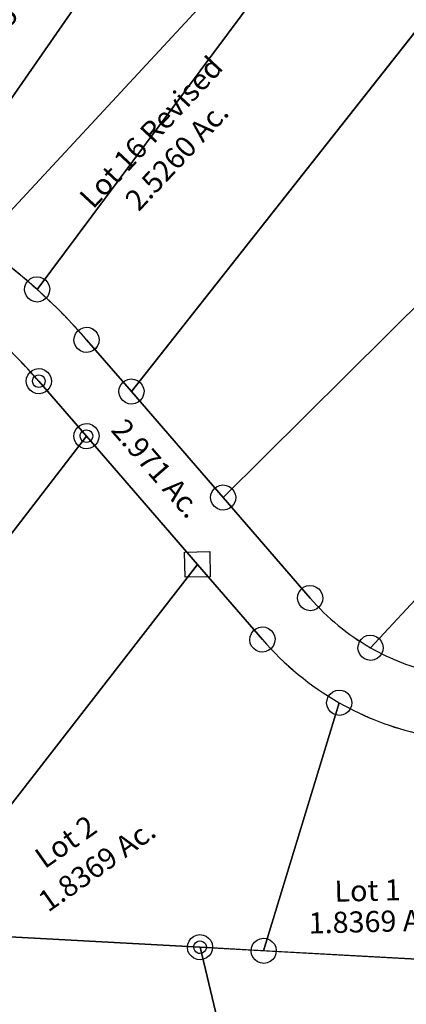
# Model space of a CAD drawing. Units: feet. Extents: x 1928856 to 1971870, y 558830 to 590273.
# Drawn here: x 1938189 to 1938556, y 569533 to 570466 of the extents above; entities that cross this region are included whole.
import ezdxf
from ezdxf.enums import TextEntityAlignment as Align

# ---------------------------------------------------------------- set-up
doc = ezdxf.new("R2010")
doc.units = ezdxf.units.FT
doc.header["$MEASUREMENT"] = 0
doc.layers.add('SUB', color=4, linetype='CONTINUOUS')
doc.layers.add('SURVEY', color=2, linetype='CONTINUOUS')
doc.styles.get("Standard").update_dxf_attribs({"font": 'romans.shx', "height": 40})

# ---------------------------------------------------------------- blocks, each defined once
blk = doc.blocks.new('GOOD HOPEGHA$C31272EE3')
at = {"layer": 'SURVEY', "color": 2}
for p, q in [((-782.38, 61.76), (-563.81, 44.51)), ((-569.57, 46.07), (-568.97, 47.51)), ((-568.97, 47.51), (-568.01, 48.71)), ((-568.01, 48.71), (-566.81, 49.67)), ((-566.81, 49.67), (-565.37, 50.27)), ((-565.37, 50.27), (-563.81, 50.51)), ((-563.81, 50.51), (-562.25, 50.27)), ((-562.25, 50.27), (-560.81, 49.67)), ((-560.81, 49.67), (-559.61, 48.71)), ((-559.61, 48.71), (-558.65, 47.51)), ((-558.65, 47.51), (-558.05, 46.07)), ((-569.81, 44.51), (-569.57, 46.07)), ((-569.57, 42.95), (-569.81, 44.51)), ((-568.97, 41.51), (-569.57, 42.95)), ((-568.01, 40.31), (-568.97, 41.51)), ((-566.81, 39.35), (-568.01, 40.31)), ((-565.37, 38.75), (-566.81, 39.35)), ((-563.81, 38.51), (-565.37, 38.75)), ((-563.81, 44.51), (-529.96, -110.98)), ((-563.81, 44.51), (-345.42, 27.27)), ((-529.96, -110.98), (-563.81, 44.51)), ((-562.25, 38.75), (-563.81, 38.51)), ((-560.81, 39.35), (-562.25, 38.75)), ((-559.61, 40.31), (-560.81, 39.35)), ((-558.65, 41.51), (-559.61, 40.31)), ((-558.05, 42.95), (-558.65, 41.51)), ((-558.05, 46.07), (-557.81, 44.51)), ((-557.81, 44.51), (-558.05, 42.95))]:
    blk.add_line(p, q, dxfattribs=at)
blk = doc.blocks.new('GOOD HOPEGHA$C673E39E2')
at = {"layer": 'SUB', "color": 4}
for p, q in [((-337.7, 1381.26), (-801.16, 747.6)), ((-801.16, 747.6), (-337.7, 1381.26)), ((-303.77, 1181.81), (-703.57, 671.9)), ((-703.57, 671.9), (-303.77, 1181.81)), ((-221.74, 1049.19), (-616.32, 572.86)), ((-616.32, 572.86), (-221.74, 1049.19)), ((-211.42, 773.52), (-531.66, 470.29)), ((-531.66, 470.29), (-211.42, 773.52)), ((-711.98, 680.3), (-709.58, 682.22)), ((-709.58, 682.22), (-706.7, 683.42)), ((-706.7, 683.42), (-703.58, 683.9)), ((-703.58, 683.9), (-700.46, 683.42)), ((-700.46, 683.42), (-697.58, 682.22)), ((-697.58, 682.22), (-695.18, 680.3)), ((-715.58, 671.9), (-715.1, 675.02)), ((-715.1, 675.02), (-713.9, 677.9)), ((-713.9, 677.9), (-711.98, 680.3)), ((-695.18, 680.3), (-693.26, 677.9)), ((-693.26, 677.9), (-692.06, 675.02)), ((-692.06, 675.02), (-691.58, 671.9)), ((-715.1, 668.78), (-715.58, 671.9)), ((-713.9, 665.9), (-715.1, 668.78)), ((-711.98, 663.5), (-713.9, 665.9)), ((-709.58, 661.58), (-711.98, 663.5)), ((-695.18, 663.5), (-697.58, 661.58)), ((-693.26, 665.9), (-695.18, 663.5)), ((-692.06, 668.78), (-693.26, 665.9)), ((-691.58, 671.9), (-692.06, 668.78)), ((-706.7, 660.38), (-709.58, 661.58)), ((-703.58, 659.9), (-706.7, 660.38)), ((-700.46, 660.38), (-703.58, 659.9)), ((-697.58, 661.58), (-700.46, 660.38)), ((-70.69, 657.39), (-395.2, 324.63)), ((-395.2, 324.63), (-70.69, 657.39)), ((-660.82, 634.51), (-657.7, 634.99)), ((-657.7, 634.99), (-654.58, 634.51)), ((-669.7, 622.99), (-669.22, 626.11)), ((-669.22, 626.11), (-668.02, 628.99)), ((-668.02, 628.99), (-666.1, 631.39)), ((-666.1, 631.39), (-663.7, 633.31)), ((-663.7, 633.31), (-660.82, 634.51)), ((-654.58, 634.51), (-651.7, 633.31)), ((-651.7, 633.31), (-649.3, 631.39)), ((-649.3, 631.39), (-647.38, 628.99)), ((-647.38, 628.99), (-646.18, 626.11)), ((-646.18, 626.11), (-645.7, 622.99)), ((-669.22, 619.87), (-669.7, 622.99)), ((-668.02, 616.99), (-669.22, 619.87)), ((-666.1, 614.59), (-668.02, 616.99)), ((-616.32, 572.86), (-657.7, 622.99)), ((-657.7, 622.99), (-616.33, 572.86)), ((-647.38, 616.99), (-649.3, 614.59)), ((-646.18, 619.87), (-647.38, 616.99)), ((-645.7, 622.99), (-646.18, 619.87)), ((-663.7, 612.67), (-666.1, 614.59)), ((-660.82, 611.47), (-663.7, 612.67)), ((-657.7, 610.99), (-660.82, 611.47)), ((-654.58, 611.47), (-657.7, 610.99)), ((-651.7, 612.67), (-654.58, 611.47)), ((-649.3, 614.59), (-651.7, 612.67)), ((-715.5, 587.91), (-714.3, 590.79)), ((-714.3, 590.79), (-712.38, 593.19)), ((-712.38, 593.19), (-709.98, 595.11)), ((-709.98, 595.11), (-707.1, 596.31)), ((-707.1, 596.31), (-703.98, 596.79)), ((-703.98, 596.79), (-700.86, 596.31)), ((-700.86, 596.31), (-697.98, 595.11)), ((-697.98, 595.11), (-695.58, 593.19)), ((-695.58, 593.19), (-693.66, 590.79)), ((-693.66, 590.79), (-692.46, 587.91)), ((-715.98, 584.79), (-715.5, 587.91)), ((-715.5, 581.67), (-715.98, 584.79)), ((-714.3, 578.79), (-715.5, 581.67)), ((-660.05, 531.58), (-703.98, 584.79)), ((-703.97, 584.79), (-660.04, 531.58)), ((-692.46, 581.67), (-693.66, 578.79)), ((-692.46, 587.91), (-691.98, 584.79)), ((-691.98, 584.79), (-692.46, 581.67)), ((-626.64, 578.86), (-624.72, 581.26)), ((-624.72, 581.26), (-622.32, 583.18)), ((-622.32, 583.18), (-619.44, 584.38)), ((-619.44, 584.38), (-616.32, 584.86)), ((-616.32, 584.86), (-613.2, 584.38)), ((-613.2, 584.38), (-610.32, 583.18)), ((-610.32, 583.18), (-607.92, 581.26)), ((-607.92, 581.26), (-606, 578.86)), ((-712.38, 576.39), (-714.3, 578.79)), ((-709.98, 574.47), (-712.38, 576.39)), ((-707.1, 573.27), (-709.98, 574.47)), ((-703.98, 572.79), (-707.1, 573.27)), ((-700.86, 573.27), (-703.98, 572.79)), ((-697.98, 574.47), (-700.86, 573.27)), ((-695.58, 576.39), (-697.98, 574.47)), ((-693.66, 578.79), (-695.58, 576.39)), ((-628.32, 572.86), (-627.84, 575.98)), ((-627.84, 569.74), (-628.32, 572.86)), ((-627.84, 575.98), (-626.64, 578.86)), ((-626.64, 566.86), (-627.84, 569.74)), ((-616.33, 572.86), (-531.66, 470.29)), ((-531.66, 470.29), (-616.32, 572.86)), ((-606, 578.86), (-604.8, 575.98)), ((-604.8, 569.74), (-606, 566.86)), ((-604.8, 575.98), (-604.32, 572.86)), ((-604.32, 572.86), (-604.8, 569.74)), ((-624.72, 564.46), (-626.64, 566.86)), ((-622.32, 562.54), (-624.72, 564.46)), ((-619.44, 561.34), (-622.32, 562.54)), ((-616.32, 560.86), (-619.44, 561.34)), ((-613.2, 561.34), (-616.32, 560.86)), ((-610.32, 562.54), (-613.2, 561.34)), ((-607.92, 564.46), (-610.32, 562.54)), ((-606, 566.86), (-607.92, 564.46)), ((-668.44, 539.98), (-666.04, 541.9)), ((-666.04, 541.9), (-663.16, 543.1)), ((-663.16, 543.1), (-660.04, 543.58)), ((-660.04, 543.58), (-656.92, 543.1)), ((-656.92, 543.1), (-654.04, 541.9)), ((-654.04, 541.9), (-651.64, 539.98)), ((-672.04, 531.58), (-671.56, 534.7)), ((-671.56, 534.7), (-670.36, 537.58)), ((-670.36, 537.58), (-668.44, 539.98)), ((-651.64, 539.98), (-649.72, 537.58)), ((-649.72, 537.58), (-648.52, 534.7)), ((-648.52, 534.7), (-648.04, 531.58)), ((-1024.95, 80.91), (-660.05, 531.58)), ((-660.05, 531.58), (-1024.95, 80.91)), ((-671.56, 528.46), (-672.04, 531.58)), ((-670.36, 525.58), (-671.56, 528.46)), ((-668.44, 523.18), (-670.36, 525.58)), ((-666.04, 521.26), (-668.44, 523.18)), ((-557.67, 407.55), (-660.05, 531.58)), ((-660.04, 531.58), (-557.66, 407.55)), ((-651.64, 523.18), (-654.04, 521.26)), ((-649.72, 525.58), (-651.64, 523.18)), ((-648.52, 528.46), (-649.72, 525.58)), ((-648.04, 531.58), (-648.52, 528.46)), ((-663.16, 520.06), (-666.04, 521.26)), ((-660.04, 519.58), (-663.16, 520.06)), ((-656.92, 520.06), (-660.04, 519.58)), ((-654.04, 521.26), (-656.92, 520.06)), ((-543.18, 473.41), (-541.98, 476.29)), ((-541.98, 476.29), (-540.06, 478.69)), ((-540.06, 478.69), (-537.66, 480.61)), ((-537.66, 480.61), (-534.78, 481.81)), ((-534.78, 481.81), (-531.66, 482.29)), ((-531.66, 482.29), (-528.54, 481.81)), ((-528.54, 481.81), (-525.66, 480.61)), ((-525.66, 480.61), (-523.26, 478.69)), ((-523.26, 478.69), (-521.34, 476.29)), ((-521.34, 476.29), (-520.14, 473.41)), ((-543.66, 470.29), (-543.18, 473.41)), ((-543.18, 467.17), (-543.66, 470.29)), ((-541.98, 464.29), (-543.18, 467.17)), ((-451.41, 373.07), (-531.66, 470.29)), ((-531.66, 470.29), (-451.41, 373.07)), ((-520.14, 467.17), (-521.34, 464.29)), ((-520.14, 473.41), (-519.66, 470.29)), ((-519.66, 470.29), (-520.14, 467.17)), ((-540.06, 461.89), (-541.98, 464.29)), ((-537.66, 459.97), (-540.06, 461.89)), ((-534.78, 458.77), (-537.66, 459.97)), ((-531.66, 458.29), (-534.78, 458.77)), ((-528.54, 458.77), (-531.66, 458.29)), ((-525.66, 459.97), (-528.54, 458.77)), ((-523.26, 461.89), (-525.66, 459.97)), ((-521.34, 464.29), (-523.26, 461.89)), ((-569.66, 419.55), (-545.66, 419.55)), ((-569.66, 395.55), (-569.66, 419.55)), ((-545.66, 419.55), (-545.66, 395.55)), ((-836.16, 66), (-557.66, 407.55)), ((-557.66, 407.55), (-836.16, 66)), ((-497.68, 334.87), (-557.67, 407.55)), ((-557.66, 407.55), (-497.67, 334.87)), ((-545.66, 395.55), (-569.66, 395.55)), ((-459.81, 381.47), (-457.41, 383.39)), ((-457.41, 383.39), (-454.53, 384.59)), ((-454.53, 384.59), (-451.41, 385.07)), ((-451.41, 385.07), (-448.29, 384.59)), ((-448.29, 384.59), (-445.41, 383.39)), ((-445.41, 383.39), (-443.01, 381.47)), ((-463.41, 373.07), (-462.93, 376.19)), ((-462.93, 376.19), (-461.73, 379.07)), ((-461.73, 379.07), (-459.81, 381.47)), ((-443.01, 381.47), (-441.09, 379.07)), ((-441.09, 379.07), (-439.89, 376.19)), ((-439.89, 376.19), (-439.41, 373.07)), ((-462.93, 369.95), (-463.41, 373.07)), ((-461.73, 367.07), (-462.93, 369.95)), ((-459.81, 364.67), (-461.73, 367.07)), ((-457.41, 362.75), (-459.81, 364.67)), ((-443.01, 364.67), (-445.41, 362.75)), ((-441.09, 367.07), (-443.01, 364.67)), ((-439.89, 369.95), (-441.09, 367.07)), ((-439.41, 373.07), (-439.89, 369.95)), ((-454.53, 361.55), (-457.41, 362.75)), ((-451.41, 361.07), (-454.53, 361.55)), ((-448.29, 361.55), (-451.41, 361.07)), ((-445.41, 362.75), (-448.29, 361.55)), ((-503.68, 345.19), (-500.8, 346.39)), ((-500.8, 346.39), (-497.68, 346.87)), ((-497.68, 346.87), (-494.56, 346.39)), ((-494.56, 346.39), (-491.68, 345.19)), ((-509.68, 334.87), (-509.2, 337.99)), ((-509.2, 337.99), (-508, 340.87)), ((-508, 340.87), (-506.08, 343.27)), ((-506.08, 343.27), (-503.68, 345.19)), ((-491.68, 345.19), (-489.28, 343.27)), ((-489.28, 343.27), (-487.36, 340.87)), ((-487.36, 340.87), (-486.16, 337.99)), ((-486.16, 337.99), (-485.68, 334.87)), ((-398.31, 336.15), (-395.19, 336.63)), ((-395.19, 336.63), (-392.07, 336.15)), ((-509.2, 331.75), (-509.68, 334.87)), ((-508, 328.87), (-509.2, 331.75)), ((-506.08, 326.47), (-508, 328.87)), ((-487.36, 328.87), (-489.28, 326.47)), ((-486.16, 331.75), (-487.36, 328.87)), ((-485.68, 334.87), (-486.16, 331.75)), ((-407.19, 324.63), (-406.71, 327.75)), ((-406.71, 327.75), (-405.51, 330.63)), ((-405.51, 330.63), (-403.59, 333.03)), ((-403.59, 333.03), (-401.19, 334.95)), ((-401.19, 334.95), (-398.31, 336.15)), ((-392.07, 336.15), (-389.19, 334.95)), ((-389.19, 334.95), (-386.79, 333.03)), ((-386.79, 333.03), (-384.87, 330.63)), ((-384.87, 330.63), (-383.67, 327.75)), ((-383.67, 327.75), (-383.19, 324.63)), ((-503.68, 324.55), (-506.08, 326.47)), ((-500.8, 323.35), (-503.68, 324.55)), ((-497.68, 322.87), (-500.8, 323.35)), ((-494.56, 323.35), (-497.68, 322.87)), ((-491.68, 324.55), (-494.56, 323.35)), ((-489.28, 326.47), (-491.68, 324.55)), ((-406.71, 321.51), (-407.19, 324.63)), ((-405.51, 318.63), (-406.71, 321.51)), ((-403.59, 316.23), (-405.51, 318.63)), ((-384.87, 318.63), (-386.79, 316.23)), ((-383.67, 321.51), (-384.87, 318.63)), ((-383.19, 324.63), (-383.67, 321.51)), ((-401.19, 314.31), (-403.59, 316.23)), ((-398.31, 313.11), (-401.19, 314.31)), ((-395.19, 312.63), (-398.31, 313.11)), ((-392.07, 313.11), (-395.19, 312.63)), ((-389.19, 314.31), (-392.07, 313.11)), ((-386.79, 316.23), (-389.19, 314.31)), ((-436.45, 279.21), (-434.53, 281.61)), ((-434.53, 281.61), (-432.13, 283.53)), ((-432.13, 283.53), (-429.25, 284.73)), ((-429.25, 284.73), (-426.13, 285.21)), ((-426.13, 285.21), (-423.01, 284.73)), ((-423.01, 284.73), (-420.13, 283.53)), ((-420.13, 283.53), (-417.73, 281.61)), ((-417.73, 281.61), (-415.81, 279.21)), ((-503.49, 39.74), (-426.13, 273.22)), ((-426.13, 273.22), (-503.49, 39.74)), ((-438.13, 273.21), (-437.65, 276.33)), ((-437.65, 270.09), (-438.13, 273.21)), ((-437.65, 276.33), (-436.45, 279.21)), ((-415.81, 279.21), (-414.61, 276.33)), ((-414.61, 276.33), (-414.13, 273.21)), ((-414.13, 273.21), (-414.61, 270.09)), ((-436.45, 267.21), (-437.65, 270.09)), ((-434.53, 264.81), (-436.45, 267.21)), ((-432.13, 262.89), (-434.53, 264.81)), ((-429.25, 261.69), (-432.13, 262.89)), ((-426.13, 261.21), (-429.25, 261.69)), ((-423.01, 261.69), (-426.13, 261.21)), ((-420.13, 262.89), (-423.01, 261.69)), ((-417.73, 264.81), (-420.13, 262.89)), ((-415.81, 267.21), (-417.73, 264.81)), ((-414.61, 270.09), (-415.81, 267.21)), ((-563.8, 44.5), (-782.37, 61.76)), ((-566.92, 56.02), (-563.8, 56.5)), ((-563.8, 56.5), (-560.68, 56.02)), ((-575.8, 44.5), (-575.32, 47.62)), ((-575.32, 47.62), (-574.12, 50.5)), ((-574.12, 50.5), (-572.2, 52.9)), ((-572.2, 52.9), (-569.8, 54.82)), ((-569.8, 54.82), (-566.92, 56.02)), ((-560.68, 56.02), (-557.8, 54.82)), ((-557.8, 54.82), (-555.4, 52.9)), ((-555.4, 52.9), (-553.48, 50.5)), ((-553.48, 50.5), (-552.28, 47.62)), ((-552.28, 47.62), (-551.8, 44.5)), ((-513.81, 45.74), (-511.89, 48.14)), ((-511.89, 48.14), (-509.49, 50.06)), ((-509.49, 50.06), (-506.61, 51.26)), ((-506.61, 51.26), (-503.49, 51.74)), ((-503.49, 51.74), (-500.37, 51.26)), ((-500.37, 51.26), (-497.49, 50.06)), ((-497.49, 50.06), (-495.09, 48.14)), ((-495.09, 48.14), (-493.17, 45.74)), ((-575.32, 41.38), (-575.8, 44.5)), ((-574.12, 38.5), (-575.32, 41.38)), ((-572.2, 36.1), (-574.12, 38.5)), ((-503.49, 39.74), (-563.8, 44.5)), ((-553.48, 38.5), (-555.4, 36.1)), ((-552.28, 41.38), (-553.48, 38.5)), ((-551.8, 44.5), (-552.28, 41.38)), ((-515.49, 39.74), (-515.01, 42.86)), ((-515.01, 36.62), (-515.49, 39.74)), ((-515.01, 42.86), (-513.81, 45.74)), ((-345.4, 27.26), (-503.49, 39.74)), ((-493.17, 45.74), (-491.97, 42.86)), ((-491.97, 42.86), (-491.49, 39.74)), ((-491.49, 39.74), (-491.97, 36.62)), ((-569.8, 34.18), (-572.2, 36.1)), ((-566.92, 32.98), (-569.8, 34.18)), ((-563.8, 32.5), (-566.92, 32.98)), ((-560.68, 32.98), (-563.8, 32.5)), ((-557.8, 34.18), (-560.68, 32.98)), ((-555.4, 36.1), (-557.8, 34.18)), ((-513.81, 33.74), (-515.01, 36.62)), ((-511.89, 31.34), (-513.81, 33.74)), ((-509.49, 29.42), (-511.89, 31.34)), ((-506.61, 28.22), (-509.49, 29.42)), ((-503.49, 27.74), (-506.61, 28.22)), ((-500.37, 28.22), (-503.49, 27.74)), ((-497.49, 29.42), (-500.37, 28.22)), ((-495.09, 31.34), (-497.49, 29.42)), ((-493.17, 33.74), (-495.09, 31.34)), ((-491.97, 36.62), (-493.17, 33.74))]:
    blk.add_line(p, q, dxfattribs=at)
for centre, radius, start, end in [((-1066.45, 285.6), 530, 46.79125, 54.31653), ((-1066.44, 285.6), 530, 46.79125, 54.31653), ((-1066.44, 285.6), 530, 39.53708, 46.79125), ((-1066.45, 285.6), 530, 39.53708, 46.79125), ((-1066.45, 285.6), 470, 39.53736, 45.63542), ((-1066.43, 285.6), 470, 39.5373, 45.63548), ((-281.75, 513.11), 220, 219.53708, 238.95514), ((-281.75, 513.12), 220, 219.53708, 238.95514), ((-281.74, 513.11), 280, 219.53708, 238.95514), ((-281.73, 513.11), 280, 219.53719, 238.95503), ((-281.75, 513.12), 220, 238.95514, 255.97097), ((-281.74, 513.12), 220, 238.95514, 255.97097), ((-281.74, 513.11), 280, 238.95514, 255.97097), ((-281.73, 513.1), 280, 238.95512, 255.97099)]:
    blk.add_arc(centre, radius, start, end, dxfattribs=at)
for s, rotation, p in [('2.971 Ac.', 309.61628, (-601.68, 493.14)), ('Lot 2', 33.88085, (-683.33, 139.3)), ('1.8369 Ac.', 33.88085, (-654.23, 116.09))]:
    blk.add_text(s, height=20, rotation=rotation, dxfattribs=at).set_placement(p, align=Align.CENTER)
for s, p in [('Lot 1', (-403.52, 84.56)), ('1.8369 Ac.', (-396.42, 54.97))]:
    blk.add_text(s, height=20, dxfattribs=at).set_placement(p, align=Align.CENTER)
blk = doc.blocks.new('GOOD HOPEGHA$C0A9A3CE7')
at = {"layer": 'SUB', "color": 6}
for p, q in [((1478.53, 474.28), (1480.45, 476.68)), ((1480.45, 476.68), (1482.85, 478.6)), ((1482.85, 478.6), (1485.73, 479.8)), ((1485.73, 479.8), (1488.85, 480.28)), ((1488.85, 480.28), (1491.97, 479.8)), ((1491.97, 479.8), (1494.85, 478.6)), ((1494.85, 478.6), (1497.25, 476.68)), ((1497.25, 476.68), (1499.17, 474.28)), ((1476.85, 468.28), (1477.33, 471.4)), ((1477.33, 465.16), (1476.85, 468.28)), ((1477.33, 471.4), (1478.53, 474.28)), ((1499.17, 474.28), (1500.37, 471.4)), ((1500.37, 471.4), (1500.85, 468.28)), ((1500.85, 468.28), (1500.37, 465.16)), ((1478.53, 462.28), (1477.33, 465.16)), ((1480.45, 459.88), (1478.53, 462.28)), ((1482.85, 457.96), (1480.45, 459.88)), ((1485.73, 456.76), (1482.85, 457.96)), ((1494.85, 457.96), (1491.97, 456.76)), ((1497.25, 459.88), (1494.85, 457.96)), ((1499.17, 462.28), (1497.25, 459.88)), ((1500.37, 465.16), (1499.17, 462.28)), ((1488.85, 456.28), (1485.73, 456.76)), ((1491.97, 456.76), (1488.85, 456.28)), ((1524.23, 428.48), (1527.11, 429.68)), ((1527.11, 429.68), (1530.23, 430.16)), ((1530.23, 430.16), (1533.35, 429.68)), ((1533.35, 429.68), (1536.23, 428.48)), ((1518.23, 418.16), (1518.71, 421.28)), ((1518.71, 421.28), (1519.91, 424.16)), ((1519.91, 424.16), (1521.83, 426.56)), ((1521.83, 426.56), (1524.23, 428.48)), ((1536.23, 428.48), (1538.63, 426.56)), ((1538.63, 426.56), (1540.55, 424.16)), ((1540.55, 424.16), (1541.75, 421.28)), ((1541.75, 421.28), (1542.23, 418.16)), ((1518.71, 415.04), (1518.23, 418.16)), ((1519.91, 412.16), (1518.71, 415.04)), ((1521.83, 409.76), (1519.91, 412.16)), ((1540.55, 412.16), (1538.63, 409.76)), ((1541.75, 415.04), (1540.55, 412.16)), ((1542.23, 418.16), (1541.75, 415.04)), ((1524.23, 407.84), (1521.83, 409.76)), ((1527.11, 406.64), (1524.23, 407.84)), ((1530.23, 406.16), (1527.11, 406.64)), ((1533.35, 406.64), (1530.23, 406.16)), ((1536.23, 407.84), (1533.35, 406.64)), ((1538.63, 409.76), (1536.23, 407.84))]:
    blk.add_line(p, q, dxfattribs=at)
for points in [[(1211.55, 737.04), (1698.37, 1234.59), (1808.86, 1226.56), (1842.79, 1027.11), (1389.27, 561.39), (1345.4, 592.89), (1302.33, 623.82, -0.136878), (1211.55, 737.02)], [(1530.23, 418.16), (1488.85, 468.28, 0.064575), (1389.27, 561.39), (1842.79, 1027.11), (1924.82, 894.49), (1530.23, 418.16)]]:
    blk.add_lwpolyline(points, format="xyb", dxfattribs=at)
at = {"layer": 'SUB', "color": 6, "char_height": 20, "width": 341.4954, "attachment_point": 5, "rotation": 45.68303}
for s, insert in [('Lot 14 Revised\\P4.1685 Ac.', (1401.87, 778.85)), ('Lot 16 Revised\\P2.5260 Ac.', (1568.47, 650.34))]:
    blk.add_mtext(s, dxfattribs=dict(at, insert=insert))
blk = doc.blocks.new('GOOD HOPEGHA$C26697C41')
at = {"layer": 'SUB', "color": 6}
for p, q in [((1421.31, 419.62), (1422.27, 420.82)), ((1422.27, 420.82), (1423.47, 421.78)), ((1423.47, 421.78), (1424.91, 422.38)), ((1424.91, 422.38), (1426.47, 422.62)), ((1426.47, 422.62), (1428.03, 422.38)), ((1428.03, 422.38), (1429.47, 421.78)), ((1429.47, 421.78), (1430.67, 420.82)), ((1430.67, 420.82), (1431.63, 419.62)), ((1420.47, 416.62), (1420.71, 418.18)), ((1420.71, 415.06), (1420.47, 416.62)), ((1420.71, 418.18), (1421.31, 419.62)), ((1421.31, 413.62), (1420.71, 415.06)), ((1422.27, 412.42), (1421.31, 413.62)), ((1423.47, 411.46), (1422.27, 412.42)), ((1424.91, 410.86), (1423.47, 411.46)), ((1426.47, 416.62), (1470.39, 363.4)), ((1429.47, 411.46), (1428.03, 410.86)), ((1430.67, 412.42), (1429.47, 411.46)), ((1431.63, 413.62), (1430.67, 412.42)), ((1431.63, 419.62), (1432.23, 418.18)), ((1432.23, 415.06), (1431.63, 413.62)), ((1432.23, 418.18), (1432.47, 416.62)), ((1432.47, 416.62), (1432.23, 415.06)), ((1426.47, 410.62), (1424.91, 410.86)), ((1428.03, 410.86), (1426.47, 410.62)), ((1464.39, 363.4), (1464.63, 364.96)), ((1464.63, 364.96), (1465.23, 366.4)), ((1465.23, 366.4), (1466.19, 367.6)), ((1466.19, 367.6), (1467.39, 368.56)), ((1467.39, 368.56), (1468.83, 369.16)), ((1468.83, 369.16), (1470.39, 369.4)), ((1470.39, 369.4), (1471.95, 369.16)), ((1471.95, 369.16), (1473.39, 368.56)), ((1473.39, 368.56), (1474.59, 367.6)), ((1474.59, 367.6), (1475.55, 366.4)), ((1475.55, 366.4), (1476.15, 364.96)), ((1476.15, 364.96), (1476.39, 363.4)), ((1470.39, 363.4), (1105.48, -87.27)), ((1464.63, 361.84), (1464.39, 363.4)), ((1465.23, 360.4), (1464.63, 361.84)), ((1466.19, 359.2), (1465.23, 360.4)), ((1467.39, 358.24), (1466.19, 359.2)), ((1468.83, 357.64), (1467.39, 358.24)), ((1470.39, 357.4), (1468.83, 357.64)), ((1471.95, 357.64), (1470.39, 357.4)), ((1473.39, 358.24), (1471.95, 357.64)), ((1474.59, 359.2), (1473.39, 358.24)), ((1475.55, 360.4), (1474.59, 359.2)), ((1476.15, 361.84), (1475.55, 360.4)), ((1476.39, 363.4), (1476.15, 361.84))]:
    blk.add_line(p, q, dxfattribs=at)
blk.add_arc((1064, 117.42), 470, 39.53708, 50.51292, dxfattribs=at)

msp = doc.modelspace()

# ---------------------------------------------------------------- block references
at = {"layer": 'SUB', "ltscale": 10}
for name, p, rotation in [('GOOD HOPEGHA$C673E39E2', (1938924.43, 569555.78), 1.364701859226211), ('GOOD HOPEGHA$C0A9A3CE7', (1936774.8, 569659.31), 1.36470245301503), ('GOOD HOPEGHA$C26697C41', (1936790.61, 569673.16), 1.366875477534203)]:
    msp.add_blockref(name, p, dxfattribs=dict(at, rotation=rotation))
at = {"layer": 'SURVEY', "ltscale": 10, "rotation": 1.364701859226211}
msp.add_blockref('GOOD HOPEGHA$C31272EE3', (1938924.45, 569555.77), dxfattribs=at)

doc.saveas('drawing.dxf')
